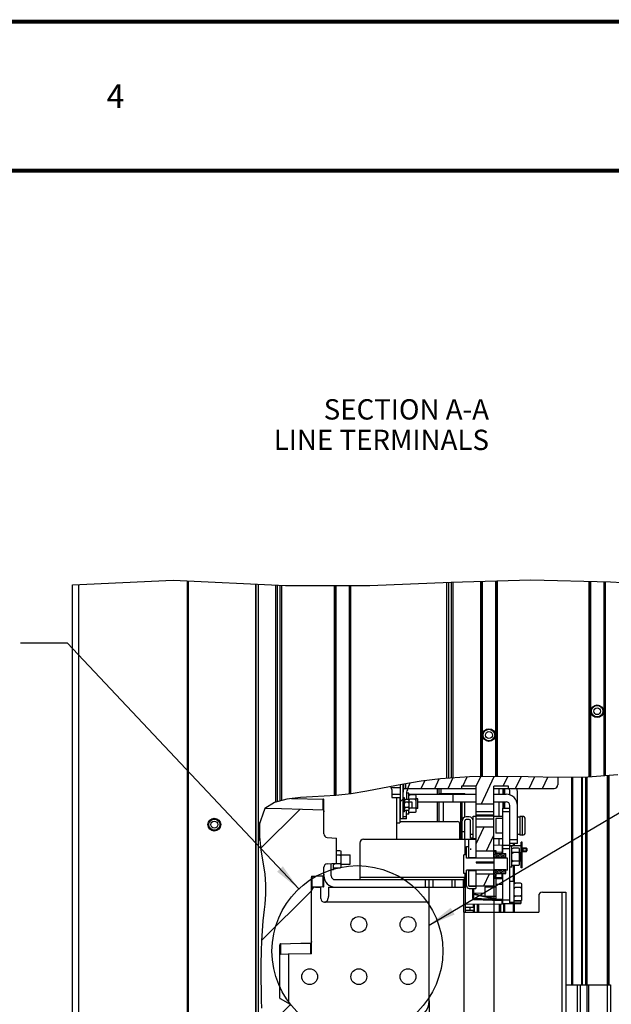
# Model space of a CAD drawing. Units: millimetres. Extents: x 0 to 559, y 0 to 432.
# Drawn here: x 58 to 133, y 306 to 432 of the extents above; entities that cross this region are included whole.
import ezdxf

# ---------------------------------------------------------------- set-up
doc = ezdxf.new("R2010")
doc.units = ezdxf.units.MM
doc.header["$LTSCALE"] = 30.734
doc.layers.get('0').update_dxf_attribs({"linetype": 'CONTINUOUS'})
doc.layers.add('NOTE', color=7, linetype='CONTINUOUS')
doc.styles.get("Standard").update_dxf_attribs({"font": 'txt', "width": 0.8})
doc.styles.add('TEXTSTYLE_2', font='txt', dxfattribs={"width": 0.8})
doc.dimstyles.new('DIMSTYLE_3', dxfattribs={"dimtxt": 2.6, "dimasz": 3.5, "dimexe": 1, "dimexo": 0, "dimgap": 0.65, "dimtad": 0, "dimtih": 1, "dimtoh": 1, "dimdec": 0, "dimlfac": 6.666667, "dimdsep": 46, "dimtxsty": 'STANDARD', "dimblk": '_FILLED', "dimblk1": '_FILLED', "dimblk2": '_FILLED', "dimcen": 0.09, "dimadec": 0, "dimazin": 2, "dimtp": 0.8, "dimtm": 0.8, "dimtfac": 1, "dimtdec": 0, "dimtofl": 0, "dimtmove": 0, "dimatfit": 3, "dimldrblk": '_FILLED', "dimfxl": 1, "dimtolj": 1, "dimarcsym": 0})
doc.dimstyles.new('DIMSTYLE_5', dxfattribs={"dimtxt": 2.6, "dimasz": 3.5, "dimexe": 1, "dimexo": 0, "dimgap": 0.65, "dimtad": 0, "dimtih": 1, "dimtoh": 1, "dimdec": 0, "dimlfac": 6.666667, "dimdsep": 46, "dimtxsty": 'STANDARD', "dimblk": '_FILLED', "dimblk1": '_FILLED', "dimblk2": '_FILLED', "dimcen": 0.09, "dimadec": 0, "dimazin": 2, "dimtp": 0.5, "dimtm": 0.5, "dimtfac": 1, "dimtdec": 0, "dimtofl": 0, "dimtmove": 0, "dimatfit": 3, "dimldrblk": '_FILLED', "dimfxl": 1, "dimtolj": 1, "dimarcsym": 0})
doc.dimstyles.get("Standard").update_dxf_attribs({"dimtxt": 2.6, "dimasz": 3.5, "dimexe": 1, "dimexo": 0, "dimtad": 1, "dimdsep": 46, "dimtxsty": 'STANDARD', "dimblk": '_FILLED', "dimblk1": '_FILLED', "dimblk2": '_FILLED', "dimcen": 0.09, "dimazin": 2, "dimtol": 1, "dimtp": 0.01, "dimtm": 0.01, "dimtfac": 1, "dimtofl": 0, "dimtmove": 0, "dimatfit": 3, "dimldrblk": '_FILLED', "dimfxl": 1, "dimtolj": 1, "dimarcsym": 0})
pattern_1 = [(45, (0, 0), (-5.9397, 5.9397), [])]

# ---------------------------------------------------------------- blocks, each defined once
blk = doc.blocks.new('*D2')
at = {"color": 2, "linetype": 'CONTINUOUS'}
blk.add_line((92.01, 304.3), (55.92, 304.3), dxfattribs=at)
at = {"color": 2, "linetype": 'CONTINUOUS', "insert": (50.72, 307.55), "char_height": 2.6, "width": 13.9286, "attachment_point": 3, "line_spacing_factor": 0.9}
blk.add_mtext('613\\P[24.1]', dxfattribs=at)
blk = doc.blocks.new('_FILLED')
at = {"color": 0, "linetype": 'BYBLOCK'}
blk.add_solid([(0, 0), (-1, 0.143), (-1, -0.143)], dxfattribs=at)
blk = doc.blocks.new('*D32')
at = {"color": 2, "linetype": 'CONTINUOUS'}
for p, q in [((110.01, 306.55), (110.01, 208.32)), ((110.01, 208.32), (103.56, 208.33)), ((103.56, 208.33), (103.56, 204.96))]:
    blk.add_line(p, q, dxfattribs=at)
at = {"color": 2, "linetype": 'CONTINUOUS', "insert": (100.31, 203.66), "char_height": 2.6, "width": 25.9071, "attachment_point": 3, "rotation": 90, "line_spacing_factor": 0.9}
blk.add_mtext('308{\\ftxt.shx;\\W1.000000;\\H2.600000; }[12.1]', dxfattribs=at)
blk = doc.blocks.new('*D33')
at = {"color": 2, "linetype": 'CONTINUOUS'}
blk.add_line((118.3, 324.86), (118.3, 204.96), dxfattribs=at)
at = {"color": 2, "linetype": 'CONTINUOUS', "insert": (115.05, 203.66), "char_height": 2.6, "width": 26.1857, "attachment_point": 3, "rotation": 90, "line_spacing_factor": 0.9}
blk.add_mtext('363{\\ftxt.shx;\\W1.000000;\\H2.600000; }[14.3]', dxfattribs=at)

msp = doc.modelspace()

# ---------------------------------------------------------------- hatches: boundary and pattern name
at = {"linetype": 'CONTINUOUS'}
h = msp.add_hatch(dxfattribs=at)
h.set_pattern_fill('default__91', color=2, scale=1.564964, angle=245, style=0, pattern_type=0)
h.set_pattern_definition([(245, (0, 0), (1.418339, -0.6613825), [])])
edge = h.paths.add_edge_path()
edge.add_line((126.0256, 333.7284), (120.1756, 333.7284))
edge.add_line((120.1756, 333.7284), (120.1756, 334.0284))
edge.add_line((120.1756, 334.0284), (118.2973, 334.0284))
edge.add_arc((115.1506, 333.8845), 3.15, 0, 2.619003)
edge.add_line((118.3006, 333.8845), (118.3006, 331.7409))
edge.add_line((118.3006, 331.7409), (116.0506, 331.7409))
edge.add_line((116.0506, 331.7409), (116.0506, 333.8976))
edge.add_arc((115.3006, 333.8976), 0.75, 0, 10.044811)
edge.add_line((116.0391, 334.0284), (114.1756, 334.0284))
edge.add_line((114.1756, 334.0284), (114.1756, 333.7284))
edge.add_line((114.1756, 333.7284), (107.0506, 333.7284))
edge.add_line((107.0506, 333.7284), (107.0506, 334.3299))
edge.add_spline(control_points=[(107.0506, 334.3299), (107.8453, 334.4775), (109.5324, 334.7414), (112.3204, 335.0779), (115.4729, 335.2511), (118.9423, 335.2858), (122.943, 335.1914), (125.3116, 335.1505), (126.4756, 335.1265)], knot_values=[0, 0, 0, 0, 0.16666667, 0.33333333, 0.5, 0.66666667, 0.83333333, 1, 1, 1, 1], degree=3, periodic=0)
edge.add_line((126.4756, 335.1265), (126.4756, 334.1784))
edge.add_spline(control_points=[(126.4756, 334.1784), (126.4753, 334.1298), (126.4609, 334.0378), (126.3956, 333.9094), (126.2947, 333.8084), (126.1663, 333.7432), (126.0742, 333.7288), (126.0256, 333.7284)], knot_values=[0, 0, 0, 0, 0.2, 0.4, 0.6, 0.8, 1, 1, 1, 1], degree=3, periodic=0)
h.paths.add_polyline_path([(118.3006, 322.8159), (118.3006, 321.2784), (116.0506, 321.2784), (116.0506, 322.8159)])
h.paths.add_polyline_path([(118.3006, 328.8159), (118.3006, 325.7409), (116.0506, 325.7409), (116.0506, 328.8159)])
h = msp.add_hatch(dxfattribs=at)
h.set_pattern_fill('default__78', color=2, scale=8.4, angle=45, style=0, pattern_type=0)
h.set_pattern_definition(pattern_1)
h.paths.add_polyline_path([(106.6756, 334.2642), (106.6756, 329.8284), (106.3306, 329.8284), (106.3306, 334.2013)])
h = msp.add_hatch(dxfattribs=at)
h.set_pattern_fill('default__85', color=2, scale=8.4, angle=45, style=0, pattern_type=0)
h.set_pattern_definition(pattern_1)
edge = h.paths.add_edge_path()
edge.add_line((87.9931, 242.7834), (87.9931, 269.6433))
edge.add_spline(control_points=[(87.9931, 269.6433), (88.0842, 270.1897), (88.2327, 271.3198), (88.3142, 272.524), (88.3381, 273.1447)], knot_values=[0, 0, 0, 0, 0.5, 1, 1, 1, 1], degree=3, periodic=0)
edge.add_line((88.3381, 273.1447), (88.3381, 242.5958))
edge.add_arc((90.0747, 246.2002), 4.001, 238.648961, 244.275082)
edge = h.paths.add_edge_path()
edge.add_line((88.3381, 330.0109), (88.3381, 326.5769))
edge.add_spline(control_points=[(88.3381, 326.5769), (88.2594, 327.0695), (88.1543, 327.9807), (88.1503, 329.132), (88.2576, 329.7433), (88.3381, 330.0109)], knot_values=[0, 0, 0, 0, 0.33333333, 0.66666667, 1, 1, 1, 1], degree=3, periodic=0)
edge = h.paths.add_edge_path()
edge.add_line((88.3381, 302.8647), (88.3381, 278.0694))
edge.add_spline(control_points=[(88.3381, 278.0694), (88.2494, 279.6587), (88.1127, 282.8238), (87.9536, 287.9267), (88.0695, 292.1984), (87.9798, 296.1174), (87.9433, 299.4929), (88.176, 301.7592), (88.3381, 302.8647)], knot_values=[0, 0, 0, 0, 0.16666667, 0.33333333, 0.5, 0.66666667, 0.83333333, 1, 1, 1, 1], degree=3, periodic=0)
h = msp.add_hatch(dxfattribs=at)
h.set_pattern_fill('default__106', color=2, scale=8.4, angle=45, style=0, pattern_type=0)
h.set_pattern_definition(pattern_1)
edge = h.paths.add_edge_path()
edge.add_line((88.3381, 300.5636), (88.3381, 302.9563))
edge.add_spline(control_points=[(88.3381, 302.9563), (88.4315, 303.6822), (88.5625, 305.1622), (88.51, 307.3537), (88.4524, 309.8562), (88.4766, 312.6574), (88.5723, 315.0565), (88.7806, 317.2212), (89.0141, 319.1299), (89.1071, 320.8085), (89.0457, 322.3263), (88.8296, 323.8522), (88.5502, 325.3207), (88.4064, 326.1783), (88.3381, 326.5837)], knot_values=[0, 0, 0, 0, 0.08333333, 0.16666667, 0.25, 0.33333333, 0.41666667, 0.5, 0.58333333, 0.66666667, 0.75, 0.83333333, 0.91666667, 1, 1, 1, 1], degree=3, periodic=0)
edge.add_line((88.3381, 326.5837), (88.3381, 330.0095))
edge.add_spline(control_points=[(88.3381, 330.0095), (88.3887, 330.1738), (88.5049, 330.4779), (88.7179, 330.844), (88.8991, 331.0609), (88.9984, 331.1598)], knot_values=[0, 0, 0, 0, 0.33333333, 0.66666667, 1, 1, 1, 1], degree=3, periodic=0)
edge.add_spline(control_points=[(88.9984, 331.1598), (89.8534, 331.1363), (91.5456, 331.0886), (94.0312, 331.015), (95.6524, 330.964), (96.4541, 330.938)], knot_values=[0, 0, 0, 0, 0.33333333, 0.66666667, 1, 1, 1, 1], degree=3, periodic=0)
edge.add_spline(control_points=[(96.4541, 330.938), (96.4604, 330.9374), (96.4721, 330.9338), (96.487, 330.9192), (96.4987, 330.9004), (96.5082, 330.878), (96.5153, 330.8541), (96.5209, 330.8278), (96.525, 330.7991), (96.5275, 330.7678), (96.5281, 330.745), (96.5281, 330.7331)], knot_values=[0, 0, 0, 0, 0.11111111, 0.22222222, 0.33333333, 0.44444444, 0.55555556, 0.66666667, 0.77777778, 0.88888889, 1, 1, 1, 1], degree=3, periodic=0)
edge.add_line((96.5281, 330.7331), (96.5281, 327.9081))
edge.add_spline(control_points=[(96.5281, 327.9081), (96.5284, 327.8623), (96.5413, 327.7752), (96.5996, 327.6525), (96.6906, 327.5533), (96.8076, 327.4845), (96.8933, 327.4641), (96.9389, 327.4598)], knot_values=[0, 0, 0, 0, 0.2, 0.4, 0.6, 0.8, 1, 1, 1, 1], degree=3, periodic=0)
edge.add_line((96.9389, 327.4598), (98.1331, 327.3553))
edge.add_line((98.1331, 327.3553), (98.1331, 324.1861))
edge.add_line((98.1331, 324.1861), (96.9389, 324.0817))
edge.add_spline(control_points=[(96.9389, 324.0817), (96.8933, 324.0774), (96.8076, 324.057), (96.6906, 323.9882), (96.5996, 323.8889), (96.5413, 323.7663), (96.5284, 323.6791), (96.5281, 323.6334)], knot_values=[0, 0, 0, 0, 0.2, 0.4, 0.6, 0.8, 1, 1, 1, 1], degree=3, periodic=0)
edge.add_line((96.5281, 323.6334), (96.5281, 322.7584))
edge.add_spline(control_points=[(96.5281, 322.7584), (96.5281, 322.7453), (96.5274, 322.7202), (96.5243, 322.686), (96.5193, 322.6548), (96.5125, 322.6264), (96.5032, 322.6004), (96.4909, 322.5775), (96.4755, 322.5595), (96.4617, 322.5545), (96.4541, 322.5534)], knot_values=[0, 0, 0, 0, 0.125, 0.25, 0.375, 0.5, 0.625, 0.75, 0.875, 1, 1, 1, 1], degree=3, periodic=0)
edge.add_spline(control_points=[(96.4541, 322.5534), (96.295, 322.5483), (95.976, 322.538), (95.4953, 322.5227), (95.1734, 322.5125), (95.0121, 322.5075)], knot_values=[0, 0, 0, 0, 0.33333333, 0.66666667, 1, 1, 1, 1], degree=3, periodic=0)
edge.add_spline(control_points=[(95.0121, 322.5075), (95.006, 322.507), (94.9944, 322.5035), (94.9792, 322.4896), (94.9671, 322.4715), (94.9571, 322.45), (94.9493, 322.4268), (94.9433, 322.4008), (94.9392, 322.3721), (94.9382, 322.3507), (94.9381, 322.3395)], knot_values=[0, 0, 0, 0, 0.125, 0.25, 0.375, 0.5, 0.625, 0.75, 0.875, 1, 1, 1, 1], degree=3, periodic=0)
edge.add_line((94.9381, 322.3395), (94.9381, 314.1471))
edge.add_spline(control_points=[(94.9381, 314.1471), (94.9381, 314.1347), (94.9374, 314.1109), (94.9342, 314.0783), (94.9292, 314.0486), (94.9221, 314.0214), (94.9127, 313.9967), (94.9003, 313.9751), (94.8847, 313.9583), (94.8714, 313.9537), (94.8641, 313.9529)], knot_values=[0, 0, 0, 0, 0.125, 0.25, 0.375, 0.5, 0.625, 0.75, 0.875, 1, 1, 1, 1], degree=3, periodic=0)
edge.add_spline(control_points=[(94.8641, 313.9529), (94.4377, 313.9396), (93.5801, 313.9133), (92.2794, 313.8746), (91.4028, 313.8493), (90.9621, 313.8367)], knot_values=[0, 0, 0, 0, 0.33333333, 0.66666667, 1, 1, 1, 1], degree=3, periodic=0)
edge.add_spline(control_points=[(90.9621, 313.8367), (90.9554, 313.8362), (90.9428, 313.8324), (90.9264, 313.8174), (90.9132, 313.7973), (90.9027, 313.7734), (90.8948, 313.7462), (90.8895, 313.7159), (90.8882, 313.6932), (90.8881, 313.6813)], knot_values=[0, 0, 0, 0, 0.14285714, 0.28571429, 0.42857143, 0.57142857, 0.71428571, 0.85714286, 1, 1, 1, 1], degree=3, periodic=0)
edge.add_line((90.8881, 313.6813), (90.8881, 306.914))
edge.add_spline(control_points=[(90.8881, 306.914), (90.8882, 306.905), (90.8911, 306.888), (90.9046, 306.8647), (90.9178, 306.8537), (90.9256, 306.8491)], knot_values=[0, 0, 0, 0, 0.33333333, 0.66666667, 1, 1, 1, 1], degree=3, periodic=0)
edge.add_line((90.9256, 306.8491), (92.2006, 306.1129))
edge.add_spline(control_points=[(92.2006, 306.1129), (92.2084, 306.1083), (92.2216, 306.0974), (92.2351, 306.074), (92.238, 306.0571), (92.2381, 306.048)], knot_values=[0, 0, 0, 0, 0.33333333, 0.66666667, 1, 1, 1, 1], degree=3, periodic=0)
edge.add_line((92.2381, 306.048), (92.2381, 304.2235))
edge.add_spline(control_points=[(92.2381, 304.2235), (92.238, 304.2132), (92.2343, 304.1942), (92.2176, 304.169), (92.1924, 304.1523), (92.1734, 304.1486), (92.1631, 304.1485)], knot_values=[0, 0, 0, 0, 0.25, 0.5, 0.75, 1, 1, 1, 1], degree=3, periodic=0)
edge.add_line((92.1631, 304.1485), (91.9756, 304.1485))
edge.add_spline(control_points=[(91.9756, 304.1485), (91.9685, 304.1482), (91.9563, 304.1451), (91.9414, 304.1303), (91.9383, 304.1181), (91.9381, 304.111)], knot_values=[0, 0, 0, 0, 0.33333333, 0.66666667, 1, 1, 1, 1], degree=3, periodic=0)
edge.add_line((91.9381, 304.111), (91.9381, 300.8411))
edge.add_spline(control_points=[(91.9381, 300.8411), (91.9381, 300.8296), (91.9373, 300.8076), (91.934, 300.7773), (91.9288, 300.7497), (91.9215, 300.7245), (91.9118, 300.7017), (91.8993, 300.682), (91.8837, 300.6672), (91.871, 300.6633), (91.8641, 300.6627)], knot_values=[0, 0, 0, 0, 0.125, 0.25, 0.375, 0.5, 0.625, 0.75, 0.875, 1, 1, 1, 1], degree=3, periodic=0)
edge.add_spline(control_points=[(91.8641, 300.6627), (91.4776, 300.6514), (90.7011, 300.6291), (89.5258, 300.5961), (88.7352, 300.5744), (88.3381, 300.5636)], knot_values=[0, 0, 0, 0, 0.33333333, 0.66666667, 1, 1, 1, 1], degree=3, periodic=0)
h = msp.add_hatch(dxfattribs=at)
h.set_pattern_fill('default__119', color=2, scale=0.115616, angle=85, style=0, pattern_type=0)
h.set_pattern_definition([(85, (0, 0), (-0.115176017, 0.010076596), [])])
h.paths.add_polyline_path([(118.3006, 330.3534), (118.3006, 330.2034), (116.0506, 330.2034), (116.0506, 330.3534)])
h = msp.add_hatch(dxfattribs=at)
h.set_pattern_fill('default__123', color=2, scale=8.4, angle=45, style=0, pattern_type=0)
h.set_pattern_definition(pattern_1)
edge = h.paths.add_edge_path()
edge.add_line((115.0906, 323.2885), (115.0906, 321.2635))
edge.add_spline(control_points=[(115.0906, 321.2635), (115.0907, 321.2594), (115.0919, 321.2517), (115.0973, 321.241), (115.1057, 321.2326), (115.1164, 321.2272), (115.1241, 321.226), (115.1281, 321.226)], knot_values=[0, 0, 0, 0, 0.2, 0.4, 0.6, 0.8, 1, 1, 1, 1], degree=3, periodic=0)
edge.add_line((115.1281, 321.226), (116.0056, 321.226))
edge.add_line((116.0056, 321.226), (116.0056, 320.941))
edge.add_line((116.0056, 320.941), (115.1281, 320.941))
edge.add_spline(control_points=[(115.1281, 320.941), (115.1036, 320.941), (115.0559, 320.9464), (114.987, 320.9704), (114.9254, 321.0092), (114.8738, 321.0607), (114.8351, 321.1223), (114.811, 321.1913), (114.8057, 321.2389), (114.8056, 321.2635)], knot_values=[0, 0, 0, 0, 0.14285714, 0.28571429, 0.42857143, 0.57142857, 0.71428571, 0.85714286, 1, 1, 1, 1], degree=3, periodic=0)
edge.add_line((114.8056, 321.2635), (114.8056, 323.2885))
edge.add_line((114.8056, 323.2885), (115.0906, 323.2885))
h.paths.add_polyline_path([(114.8056, 326.2885), (115.0906, 326.2885), (115.0906, 324.7885), (114.8056, 324.7885)])
h = msp.add_hatch(dxfattribs=at)
h.set_pattern_fill('default__122', color=2, scale=8.4, angle=45, style=0, pattern_type=0)
h.set_pattern_definition(pattern_1)
h.paths.add_polyline_path([(116.0506, 327.2185), (116.0506, 324.8635), (115.0906, 324.8635), (115.0906, 327.2185)])
h.paths.add_polyline_path([(116.0506, 323.2135), (116.0506, 321.2635), (115.0906, 321.2635), (115.0906, 323.2135)])
h = msp.add_hatch(dxfattribs=at)
h.set_pattern_fill('default__124', color=2, scale=8.4, angle=45, style=0, pattern_type=0)
h.set_pattern_definition(pattern_1)
h.paths.add_polyline_path([(114.4621, 322.861), (114.4621, 325.216), (114.8056, 325.216), (114.8056, 324.7885), (120.0556, 324.7885), (120.0556, 323.2885), (114.8056, 323.2885), (114.8056, 322.861)])
h = msp.add_hatch(dxfattribs=at)
h.set_pattern_fill('default__127', color=2, scale=0.167645, angle=165, style=0, pattern_type=0)
h.set_pattern_definition([(165, (0, 0), (-0.043389795, -0.16193292), [])])
h.paths.add_polyline_path([(119.8156, 323.3635), (119.8156, 322.846), (118.6156, 322.846), (118.6156, 322.4635), (118.3006, 322.4635), (118.3006, 323.3635)])
h.paths.add_polyline_path([(119.8156, 325.381), (119.8156, 324.8635), (118.6156, 324.8635), (118.3006, 324.8635), (118.3006, 325.7635), (118.6156, 325.7635), (118.6156, 325.381)])
h = msp.add_hatch(dxfattribs=at)
h.set_pattern_fill('default__120', color=2, scale=0.037294, angle=165, style=0, pattern_type=0)
h.set_pattern_definition([(165, (0, 0), (-0.0096523806, -0.0360231746), [])])
h.paths.add_polyline_path([(118.3006, 324.3534), (118.3006, 324.2034), (116.0506, 324.2034), (116.0506, 324.3534)])

# ---------------------------------------------------------------- linework, layer by layer
at = {"color": 7, "linetype": 'CONTINUOUS'}
for p, q in [((0, 431.8), (558.8, 431.8)), ((79.0686, 242.3485), (79.0686, 360.2905)), ((116.7256, 360.2305), (116.7256, 335.2372)), ((118.6306, 335.2621), (118.6306, 360.2845)), ((130.5856, 360.2307), (130.5856, 335.1803)), ((132.4906, 335.3192), (132.4906, 360.1856)), ((64.3381, 241.4485), (64.3381, 359.7711)), ((87.8806, 268.9098), (87.8806, 359.8497)), ((90.3331, 359.7271), (90.3331, 331.945)), ((90.5581, 359.7158), (90.5581, 332.0074)), ((90.9031, 359.6985), (90.9031, 332.103)), ((91.1281, 359.6873), (91.1281, 332.1653)), ((97.9756, 359.6805), (97.9756, 332.8064)), ((99.8806, 333.0247), (99.8806, 359.6861)), ((112.2556, 360.0964), (112.2556, 335.0181)), ((112.4806, 360.1057), (112.4806, 335.0334)), ((112.8256, 360.1198), (112.8256, 335.0567)), ((113.0506, 360.1263), (113.0506, 335.0719)), ((126.4756, 335.1265), (126.4756, 334.1784)), ((128.3056, 308.611), (128.3056, 335.1425)), ((129.6256, 335.1547), (129.6256, 308.611)), ((130.1356, 308.611), (130.1356, 335.1594)), ((132.9406, 335.352), (132.9406, 308.611)), ((105.1546, 333.826), (106.3306, 333.826)), ((106.3306, 329.8284), (106.3306, 334.2004)), ((106.6756, 329.8284), (106.6756, 334.2621)), ((106.6756, 333.826), (106.7506, 333.826)), ((106.7506, 334.2746), (106.7506, 333.7284)), ((107.0506, 333.7284), (107.0506, 334.3246)), ((114.1756, 334.0284), (114.1756, 333.7284)), ((116.0391, 334.0284), (114.1756, 334.0284)), ((116.0506, 324.7885), (116.0506, 333.8976)), ((120.1756, 334.0284), (118.2973, 334.0284)), ((118.3006, 324.7885), (118.3006, 333.8845)), ((120.1756, 333.7284), (120.1756, 334.0284)), ((105.2281, 333.5794), (105.2281, 332.5594)), ((105.2281, 332.986), (106.3306, 332.986)), ((105.2281, 332.5594), (106.2781, 332.5594)), ((105.8281, 332.5594), (105.8389, 327.2185)), ((106.2781, 332.5594), (106.2781, 329.3194)), ((106.8481, 332.5134), (106.6756, 332.5134)), ((106.7506, 333.7284), (116.0506, 333.7284)), ((106.8481, 330.7134), (106.8481, 332.5134)), ((107.1256, 333.2647), (107.1256, 332.3063)), ((107.3956, 333.1209), (107.1256, 333.1209)), ((107.3956, 332.2575), (107.3956, 333.1209)), ((107.3956, 332.986), (116.0506, 332.986)), ((107.3956, 332.8206), (107.5456, 332.8956)), ((108.2206, 332.8956), (107.5456, 332.8956)), ((108.3706, 332.8206), (108.2206, 332.8956)), ((108.3706, 330.7363), (108.3706, 332.8206)), ((111.0331, 333.7284), (111.0331, 332.986)), ((111.3181, 332.986), (111.3181, 333.7284)), ((111.3181, 333.0764), (114.5881, 333.0764)), ((113.0581, 332.986), (113.0581, 332.026)), ((114.2431, 333.0764), (114.2431, 332.986)), ((114.5881, 332.986), (114.5881, 333.0764)), ((118.3006, 333.7284), (126.0256, 333.7284)), ((118.3006, 332.986), (119.8681, 332.986)), ((119.4481, 333.7284), (119.4481, 332.986)), ((119.5906, 332.986), (119.5906, 333.7284)), ((120.3481, 332.8979), (120.3481, 333.346)), ((121.3081, 326.6935), (121.3081, 333.346)), ((92.3765, 332.4251), (96.4541, 332.3717)), ((96.5281, 327.9081), (96.5281, 332.2967)), ((106.2781, 332.026), (106.3306, 332.026)), ((106.3306, 331.9594), (106.2781, 331.9594)), ((106.8481, 332.2313), (106.9981, 332.3063)), ((106.8481, 332.0349), (106.9981, 331.9599)), ((106.8481, 331.8099), (106.9981, 331.9599)), ((106.8481, 331.417), (106.9981, 331.267)), ((106.8481, 331.192), (106.9981, 331.267)), ((107.2981, 332.3063), (106.9981, 332.3063)), ((107.2981, 331.9599), (106.9981, 331.9599)), ((107.2981, 331.267), (106.9981, 331.267)), ((107.4481, 332.2313), (107.2981, 332.3063)), ((107.4481, 332.0349), (107.2981, 331.9599)), ((107.4481, 331.8099), (107.2981, 331.9599)), ((107.4481, 331.417), (107.2981, 331.267)), ((107.4481, 331.192), (107.2981, 331.267)), ((107.3956, 332.412), (107.5456, 332.337)), ((107.4426, 332.234), (107.5456, 332.337)), ((107.4481, 330.9956), (107.4481, 332.2313)), ((107.8531, 331.9594), (107.4481, 331.9594)), ((108.2206, 332.337), (107.5456, 332.337)), ((107.8531, 331.2094), (107.8531, 331.9594)), ((108.2206, 331.2199), (107.8531, 331.2199)), ((108.3706, 332.412), (108.2206, 332.337)), ((108.3706, 332.187), (108.2206, 332.337)), ((108.3706, 331.3699), (108.2206, 331.2199)), ((108.3706, 331.1449), (108.2206, 331.2199)), ((108.5806, 332.3784), (108.3706, 332.3784)), ((108.5806, 331.1784), (108.5806, 332.3784)), ((108.5806, 332.026), (116.0506, 332.026)), ((111.0331, 332.026), (111.0331, 329.4935)), ((111.3181, 329.4935), (111.3181, 332.026)), ((114.2431, 329.6564), (114.2431, 332.026)), ((114.5881, 330.0525), (114.5881, 332.026)), ((116.0506, 331.7409), (118.3006, 331.7409)), ((118.3006, 332.026), (119.8681, 332.026)), ((119.4481, 332.026), (119.4481, 331.1935)), ((119.5906, 331.1935), (119.5906, 332.026)), ((120.3481, 318.9835), (120.3481, 331.546)), ((106.3306, 331.2094), (106.2781, 331.2094)), ((106.8481, 330.7134), (106.6756, 330.7134)), ((106.8481, 330.9956), (106.9981, 330.9206)), ((107.2981, 330.9206), (106.9981, 330.9206)), ((107.1256, 329.8284), (107.1256, 330.9206)), ((107.3956, 330.4359), (107.1256, 330.4359)), ((107.4481, 330.9956), (107.2981, 330.9206)), ((107.3956, 330.4359), (107.3956, 330.9694)), ((107.3956, 330.7363), (107.5456, 330.6613)), ((107.4481, 331.1711), (107.5248, 331.2094)), ((107.8531, 331.2094), (107.4481, 331.2094)), ((108.2206, 330.6613), (107.5456, 330.6613)), ((108.3706, 330.7363), (108.2206, 330.6613)), ((108.5806, 331.1784), (108.3706, 331.1784)), ((115.1431, 330.0764), (114.7381, 330.0764)), ((115.6381, 330.1585), (116.0506, 330.1585)), ((115.6381, 327.3085), (115.6381, 330.1584)), ((116.0506, 330.3534), (118.3006, 330.3534)), ((116.0506, 330.2034), (118.3006, 330.2034)), ((118.3006, 330.1585), (119.3881, 330.1585)), ((119.3881, 331.1935), (119.3881, 325.381)), ((119.3881, 331.1935), (120.3481, 331.1935)), ((121.6081, 330.0535), (121.3081, 330.0535)), ((121.6081, 330.1435), (121.6081, 327.7435)), ((121.9681, 330.1435), (121.6081, 330.1435)), ((88.3381, 327.0691), (88.3381, 329.3596)), ((105.8281, 329.3194), (106.2781, 329.3194)), ((106.2781, 329.4935), (113.6455, 329.4935)), ((107.1256, 329.8284), (106.3306, 329.8284)), ((113.9455, 327.2185), (113.9455, 329.1935)), ((114.2431, 327.2185), (114.2431, 329.5814)), ((114.5881, 327.2185), (114.5881, 329.5814)), ((115.1431, 329.7314), (114.7381, 329.7314)), ((115.2931, 327.3764), (115.2931, 329.5814)), ((116.0506, 328.8159), (118.3006, 328.8159)), ((118.5676, 329.8922), (118.5676, 327.9947)), ((119.3881, 329.8922), (118.5676, 329.8922)), ((122.3281, 328.1035), (122.3281, 329.7835)), ((96.9389, 327.4598), (98.1331, 327.3553)), ((119.3881, 327.9947), (118.5676, 327.9947)), ((121.6081, 327.8335), (121.3081, 327.8335)), ((121.9681, 327.7435), (121.6081, 327.7435)), ((98.1331, 324.1861), (98.1331, 327.3553)), ((101.1256, 326.7385), (101.1256, 322.0585)), ((101.6056, 327.2185), (116.0506, 327.2185)), ((114.8056, 324.7885), (114.8056, 326.2885)), ((114.8056, 326.2885), (115.0906, 326.2885)), ((115.0906, 324.7885), (115.0906, 327.2185)), ((115.6381, 327.3764), (115.2931, 327.3764)), ((115.6381, 327.3085), (116.0506, 327.3085)), ((118.3006, 327.3085), (119.3881, 327.3085)), ((118.3006, 326.5024), (119.3889, 326.4835)), ((119.3881, 326.4835), (120.3481, 326.4835)), ((120.3478, 326.4667), (121.7439, 326.4423)), ((121.3081, 326.6935), (120.3481, 326.6935)), ((120.3481, 326.4221), (121.7881, 326.397)), ((120.6181, 326.326), (120.3481, 326.326)), ((120.6181, 323.641), (120.6181, 326.326)), ((120.9106, 326.6935), (120.9106, 326.4569)), ((121.7881, 323.5569), (121.7881, 326.8569)), ((121.9381, 326.8569), (121.7881, 326.8569)), ((121.9381, 323.5569), (121.9381, 326.8569)), ((98.5831, 325.7629), (98.1331, 325.7629)), ((98.5831, 325.2043), (98.1331, 325.2043)), ((98.7331, 325.6879), (98.5831, 325.7629)), ((98.7331, 325.2793), (98.5831, 325.2043)), ((98.7331, 325.0543), (98.5831, 325.2043)), ((98.7331, 323.6035), (98.7331, 325.6879)), ((98.7331, 325.2457), (99.9031, 325.2457)), ((99.9031, 324.0457), (99.9031, 325.2457)), ((114.4621, 322.861), (114.4621, 325.216)), ((114.8056, 325.216), (114.4621, 325.216)), ((116.0506, 325.7409), (118.3006, 325.7409)), ((118.6156, 325.7635), (118.3006, 325.7635)), ((118.6156, 325.381), (118.6156, 325.7635)), ((118.6156, 325.381), (119.8156, 325.381)), ((119.8156, 324.7885), (119.8156, 325.381)), ((120.6181, 326.0256), (120.7681, 326.1006)), ((120.6181, 325.6171), (120.7681, 325.5421)), ((120.6181, 325.3921), (120.7681, 325.5421)), ((121.4431, 326.1006), (120.7681, 326.1006)), ((121.4431, 325.5421), (120.7681, 325.5421)), ((121.5931, 326.0256), (121.4431, 326.1006)), ((121.5931, 325.6171), (121.4431, 325.5421)), ((121.5931, 325.3921), (121.4431, 325.5421)), ((121.5931, 323.9413), (121.5931, 326.0256)), ((121.5931, 325.5835), (121.6381, 325.5835)), ((121.6381, 324.3835), (121.6381, 325.5835)), ((121.7881, 325.3706), (121.6381, 325.3643)), ((121.7694, 325.3249), (121.6381, 325.3194)), ((121.9381, 326.1332), (122.4357, 326.1159)), ((121.9381, 325.6337), (122.4357, 325.6511)), ((122.0131, 326.1306), (122.0131, 325.6363)), ((122.5081, 326.0409), (122.5081, 325.726)), ((96.9389, 324.0817), (98.1331, 324.1861)), ((97.4881, 322.5385), (97.4881, 324.1297)), ((97.7581, 323.3032), (97.7581, 324.1533)), ((97.7581, 324.0121), (97.9081, 324.0871)), ((97.8352, 324.1601), (97.9081, 324.0871)), ((98.5831, 324.0871), (97.9081, 324.0871)), ((98.7331, 324.2371), (98.5831, 324.0871)), ((98.7331, 324.0121), (98.5831, 324.0871)), ((98.7331, 324.0457), (99.9031, 324.0457)), ((120.0556, 324.7885), (114.8056, 324.7885)), ((116.0506, 324.8635), (115.0906, 324.8635)), ((116.0506, 324.3534), (116.0506, 324.2034)), ((116.0506, 324.3534), (118.3006, 324.3534)), ((116.0506, 324.2034), (118.3006, 324.2034)), ((119.8156, 324.8635), (118.3006, 324.8635)), ((118.3006, 324.2034), (118.3006, 324.3534)), ((120.0556, 324.826), (119.8156, 324.826)), ((120.0556, 323.2885), (120.0556, 324.8259)), ((120.6181, 324.5749), (120.7681, 324.4249)), ((120.6181, 324.3499), (120.7681, 324.4249)), ((120.6181, 323.9413), (120.7681, 323.8663)), ((121.4431, 324.4249), (120.7681, 324.4249)), ((121.4431, 323.8663), (120.7681, 323.8663)), ((120.9106, 323.8663), (120.9106, 321.5256)), ((121.5931, 324.5749), (121.4431, 324.4249)), ((121.5931, 324.3499), (121.4431, 324.4249)), ((121.5931, 323.9413), (121.4431, 323.8663)), ((121.5931, 324.3835), (121.6381, 324.3835)), ((96.5281, 321.1947), (96.5281, 323.6334)), ((97.7581, 323.3032), (97.4881, 323.3032)), ((97.7581, 323.6035), (97.9081, 323.5285)), ((98.5831, 323.5285), (97.9081, 323.5285)), ((98.7331, 323.6035), (98.5831, 323.5285)), ((114.8056, 322.861), (114.4621, 322.861)), ((114.8056, 321.2635), (114.8056, 323.2885)), ((120.0556, 323.2885), (114.8056, 323.2885)), ((115.0906, 321.2635), (115.0906, 323.2885)), ((115.0906, 323.2135), (116.0506, 323.2135)), ((116.0506, 321.2635), (116.0506, 323.2885)), ((116.0506, 322.8159), (118.3006, 322.8159)), ((118.3006, 321.2784), (118.3006, 323.3635)), ((118.3006, 323.3635), (119.8156, 323.3635)), ((118.6156, 322.4635), (118.3006, 322.4635)), ((118.6156, 322.4635), (118.6156, 322.846)), ((118.6156, 322.846), (119.8156, 322.846)), ((119.3881, 322.846), (119.3881, 318.9835)), ((119.8156, 322.846), (119.8156, 323.3635)), ((120.6181, 323.641), (120.3481, 323.641)), ((121.9381, 323.5569), (121.7881, 323.5569)), ((94.9381, 312.6308), (94.9381, 322.3395)), ((97.9681, 322.0585), (114.5506, 322.0585)), ((110.0131, 306.5485), (110.0131, 322.0585)), ((114.5506, 321.0985), (114.5506, 322.3585)), ((114.5506, 322.3585), (114.8056, 322.3585)), ((114.6177, 322.3585), (114.6177, 317.9194)), ((115.0906, 321.2635), (116.0506, 321.2635)), ((115.1281, 321.226), (116.0056, 321.226)), ((116.0056, 321.2635), (116.0056, 320.941)), ((116.0506, 321.2784), (118.3006, 321.2784)), ((118.3006, 322.2264), (119.3447, 322.2629)), ((118.5676, 322.1822), (118.5676, 319.5347)), ((119.3881, 322.1822), (118.5676, 322.1822)), ((119.3881, 321.4322), (118.5676, 321.4322)), ((120.8881, 321.826), (120.3481, 321.826)), ((120.8881, 319.141), (120.8881, 321.826)), ((120.8881, 321.5256), (121.0381, 321.6006)), ((121.7131, 321.6006), (121.0381, 321.6006)), ((121.8631, 321.5256), (121.7131, 321.6006)), ((121.8631, 319.4413), (121.8631, 321.5256)), ((94.9713, 319.534), (94.9713, 320.6185)), ((96.4541, 321.1198), (95.0121, 321.1009)), ((95.4513, 321.0985), (96.1531, 321.0985)), ((96.1531, 319.6585), (96.1531, 321.0985)), ((97.1131, 321.0985), (97.1131, 319.8893)), ((97.1131, 321.0985), (114.5506, 321.0985)), ((115.1281, 320.941), (116.0056, 320.941)), ((115.6381, 320.941), (115.6381, 319.6269)), ((117.1381, 319.9135), (115.6735, 320.2357)), ((117.1381, 321.0835), (117.1381, 319.8835)), ((118.5676, 321.0835), (117.1381, 321.0835)), ((118.5676, 319.8835), (117.1381, 319.8835)), ((118.5676, 319.599), (117.2745, 319.8835)), ((120.8881, 321.1171), (121.0381, 321.0421)), ((120.8881, 320.8921), (121.0381, 321.0421)), ((120.8881, 320.0749), (121.0381, 319.9249)), ((120.8881, 319.8499), (121.0381, 319.9249)), ((121.7131, 321.0421), (121.0381, 321.0421)), ((121.7131, 319.9249), (121.0381, 319.9249)), ((121.8631, 321.1171), (121.7131, 321.0421)), ((121.8631, 320.8921), (121.7131, 321.0421)), ((121.8631, 320.0749), (121.7131, 319.9249)), ((121.8631, 319.8499), (121.7131, 319.9249)), ((124.0381, 319.9894), (124.0381, 317.9194)), ((124.5181, 320.4694), (127.5031, 320.4694)), ((127.5031, 320.4694), (127.5031, 266.8594)), ((94.9713, 319.534), (94.9381, 319.534)), ((114.6177, 318.9002), (119.3889, 318.9835)), ((119.3447, 319.454), (115.6816, 319.5819)), ((115.7656, 318.9202), (115.7656, 317.9194)), ((116.2756, 317.9194), (116.2756, 318.9291)), ((119.3881, 319.5347), (118.5676, 319.5347)), ((119.2002, 319.4598), (118.8597, 319.5347)), ((119.0806, 318.9827), (119.0806, 317.9194)), ((120.3481, 318.9835), (119.3881, 318.9835)), ((119.5906, 317.9194), (119.5906, 318.9827)), ((120.3478, 319.0002), (121.7439, 319.0246)), ((120.8881, 319.141), (120.3481, 319.141)), ((121.7881, 319.07), (120.3481, 319.0448)), ((120.9541, 319.4083), (120.8871, 319.4106)), ((120.8881, 319.4413), (121.0381, 319.3663)), ((120.8881, 319.3664), (121.7881, 319.335)), ((120.9106, 319.01), (120.9106, 317.9194)), ((121.7131, 319.3663), (121.0381, 319.3663)), ((121.8631, 319.4413), (121.7131, 319.3663)), ((121.7447, 319.3807), (121.7421, 319.3808)), ((121.7881, 319.07), (121.7881, 319.335)), ((114.4381, 317.9194), (114.4381, 287.7694)), ((114.4381, 317.9194), (124.0381, 317.9194)), ((114.7381, 318.5185), (115.7431, 318.5185)), ((114.7381, 318.1735), (115.7431, 318.1735)), ((115.7431, 318.5185), (115.7431, 318.1735)), ((90.8881, 306.914), (90.8881, 313.6813)), ((91.9687, 312.511), (90.9621, 312.4979)), ((91.9756, 312.5111), (92.0131, 312.5116)), ((91.979, 312.5132), (91.9777, 312.513)), ((92.0131, 312.5155), (92.0131, 306.2212)), ((92.0411, 312.5165), (92.0578, 312.5169)), ((94.8641, 312.5558), (92.0578, 312.5169)), ((127.5031, 308.611), (133.2331, 308.611)), ((133.2331, 308.611), (133.2331, 304.801)), ((90.9256, 306.8491), (92.2006, 306.1129))]:
    msp.add_line(p, q, dxfattribs=at)
at = {"color": 2, "linetype": 'CONTINUOUS'}
for p, q in [((64.3381, 359.7711), (77.2518, 360.3814)), ((77.2518, 360.3814), (91.6378, 359.6618)), ((112.836, 360.1202), (123.0328, 360.4093)), ((123.0328, 360.4093), (133.2169, 360.1684)), ((91.6378, 359.6618), (102.4304, 359.6937)), ((102.4304, 359.6937), (112.836, 360.1202)), ((133.2169, 360.1684), (138.8806, 359.8404)), ((115.1983, 335.2172), (111.4615, 334.9644)), ((118.9549, 335.2663), (115.1983, 335.2172)), ((122.7039, 335.2036), (118.9549, 335.2663)), ((126.5088, 335.1259), (122.7039, 335.2036)), ((130.3214, 335.1611), (126.5088, 335.1259)), ((134.1855, 335.4428), (130.3214, 335.1611)), ((104.0463, 333.7684), (102.0435, 333.3826)), ((106.5191, 334.236), (104.0463, 333.7684)), ((108.9864, 334.6473), (106.5191, 334.236)), ((111.4615, 334.9644), (108.9864, 334.6473)), ((93.5215, 332.5724), (91.7961, 332.3504)), ((95.0944, 332.6698), (93.5215, 332.5724)), ((96.5936, 332.7273), (95.0944, 332.6698)), ((98.0663, 332.8116), (96.5936, 332.7273)), ((100.0448, 333.044), (98.0663, 332.8116)), ((102.0435, 333.3826), (100.0448, 333.044)), ((90.1954, 331.9069), (88.9767, 331.1372)), ((91.7961, 332.3504), (90.1954, 331.9069)), ((88.9767, 331.1372), (88.1634, 328.8732)), ((88.1634, 328.8732), (88.4531, 325.8819)), ((88.4531, 325.8819), (88.9767, 322.7652)), ((88.9767, 322.7652), (89.075, 321.4462)), ((89.075, 321.4462), (89.0664, 320.1846)), ((89.0664, 320.1846), (88.9767, 318.938)), ((88.9767, 318.938), (88.9008, 318.225)), ((88.8176, 317.5063), (88.7375, 316.7852)), ((88.9008, 318.225), (88.8176, 317.5063)), ((88.7375, 316.7852), (88.6247, 315.509)), ((88.6247, 315.509), (88.5472, 314.2336)), ((88.5472, 314.2336), (88.4983, 312.958)), ((88.4983, 312.958), (88.4668, 311.2057)), ((88.4668, 311.2057), (88.4691, 309.4514)), ((88.4691, 309.4514), (88.4983, 307.6956)), ((88.4983, 307.6956), (88.5218, 306.6578)), ((88.5218, 306.6578), (88.5294, 305.6209))]:
    msp.add_line(p, q, dxfattribs=at)
at = {"color": 9, "linetype": 'CONTINUOUS'}
for p, q in [((79.1436, 360.2867), (79.1436, 242.3485)), ((116.6506, 335.2362), (116.6506, 360.2284)), ((116.8006, 360.2326), (116.8006, 335.2382)), ((118.5556, 335.2611), (118.5556, 360.2824)), ((118.7056, 360.2866), (118.7056, 335.263)), ((130.5106, 335.1749), (130.5106, 360.2324)), ((130.6606, 360.2289), (130.6606, 335.1858)), ((132.4156, 335.3138), (132.4156, 360.1874)), ((132.5656, 360.1838), (132.5656, 335.3247)), ((65.1181, 359.8079), (65.1181, 241.9735)), ((87.8056, 268.4571), (87.8056, 359.8535)), ((88.1056, 359.8385), (88.1056, 300.8897)), ((97.9006, 332.8021), (97.9006, 359.6803)), ((98.0506, 359.6807), (98.0506, 332.8107)), ((99.8056, 333.0159), (99.8056, 359.6859)), ((99.9556, 359.6863), (99.9556, 333.0335)), ((128.3806, 335.1432), (128.3806, 308.611)), ((129.5506, 308.611), (129.5506, 335.154)), ((130.0606, 308.611), (130.0606, 335.1587)), ((130.2106, 335.1601), (130.2106, 308.611)), ((132.8656, 308.611), (132.8656, 335.3466)), ((133.0156, 335.3575), (133.0156, 308.611)), ((111.4981, 333.7284), (111.4981, 333.0764)), ((111.8131, 333.0764), (111.8131, 332.986)), ((114.0931, 332.986), (114.0931, 333.0764)), ((118.9831, 332.986), (118.9831, 333.7284)), ((119.6656, 333.7284), (119.6656, 332.986)), ((96.4541, 330.938), (96.4541, 332.3717)), ((111.8131, 332.026), (111.8131, 329.4935)), ((114.0931, 327.2185), (114.0931, 332.026)), ((118.9831, 330.1585), (118.9831, 332.026)), ((119.6656, 332.026), (119.6656, 331.1935)), ((106.6756, 330.1284), (107.1256, 330.1284)), ((118.3006, 330.7284), (116.0506, 330.7284)), ((120.3481, 330.7135), (119.3881, 330.7135)), ((121.9681, 327.7435), (121.9681, 330.1435)), ((116.0506, 329.8284), (118.3006, 329.8284)), ((114.2431, 328.2235), (114.5881, 328.2235)), ((115.2931, 327.8564), (115.6381, 327.8564)), ((114.6106, 325.216), (114.6106, 327.2185)), ((118.9831, 326.4905), (118.9831, 327.3085)), ((119.3442, 326.3951), (119.3442, 326.1454)), ((120.3481, 327.1735), (121.3081, 327.1735)), ((120.8356, 326.4582), (120.8356, 326.6935)), ((115.2781, 325.9439), (115.2781, 325.9355)), ((115.3992, 325.9397), (115.2781, 325.9439)), ((115.2781, 325.9355), (115.3992, 325.9397)), ((118.6156, 325.5971), (119.3439, 325.5844)), ((119.3439, 325.381), (119.3439, 325.5844)), ((119.3881, 325.5844), (119.3439, 325.5844)), ((120.3481, 326.0035), (119.3881, 326.0035)), ((122.0131, 326.0569), (122.4706, 326.0409)), ((122.4706, 325.726), (122.0131, 325.7101)), ((122.4706, 325.726), (122.4706, 326.0409)), ((122.5081, 326.0409), (122.4706, 326.0409)), ((122.4706, 325.726), (122.5081, 325.726)), ((120.8356, 321.826), (120.8356, 323.8663)), ((95.0121, 322.5075), (95.0121, 321.1009)), ((96.4541, 321.1198), (96.4541, 322.5534)), ((114.6106, 322.3585), (114.6106, 322.861)), ((119.3439, 322.3079), (119.3439, 322.846)), ((101.1256, 322.3585), (114.5506, 322.3585)), ((109.5331, 321.0985), (109.5331, 322.0585)), ((110.4931, 322.0585), (110.4931, 321.0985)), ((112.9646, 321.0985), (112.9646, 322.0585)), ((113.3143, 322.0585), (113.3143, 321.0985)), ((114.4203, 321.0985), (114.4203, 322.0585)), ((115.5256, 321.226), (115.5256, 321.2635)), ((119.3439, 322.3079), (118.3006, 322.2714)), ((119.3439, 322.3079), (119.3881, 322.3079)), ((119.3447, 322.2629), (119.3451, 322.1822)), ((114.4677, 317.9194), (114.4677, 321.0985)), ((115.5939, 319.6269), (115.5939, 320.941)), ((115.6816, 320.3361), (115.6381, 320.3361)), ((115.6381, 320.3315), (115.6816, 320.3315)), ((115.6816, 320.1882), (115.6381, 320.1882)), ((115.6811, 320.941), (115.6816, 320.3315)), ((115.6814, 320.2357), (115.6816, 320.3315)), ((115.6816, 320.3361), (117.1381, 320.3869)), ((117.1381, 320.2806), (115.6816, 320.3315)), ((115.6816, 320.1882), (115.6816, 319.6269)), ((115.6816, 320.1882), (118.5676, 319.5532)), ((127.0531, 266.8594), (127.0531, 320.4694)), ((110.0131, 319.1785), (96.6331, 319.1785)), ((115.5939, 319.6269), (115.6816, 319.6269)), ((115.6808, 319.537), (119.3439, 319.4091)), ((118.7141, 319.521), (115.6816, 319.6269)), ((115.6906, 318.5185), (115.6906, 318.9189)), ((116.2006, 317.9194), (116.2006, 318.9278)), ((116.3506, 318.9304), (116.3506, 317.9194)), ((118.6518, 319.5347), (118.7141, 319.521)), ((118.7141, 319.521), (119.2002, 319.4598)), ((119.0056, 317.9194), (119.0056, 318.9768)), ((119.1556, 318.9827), (119.1556, 317.9194)), ((119.3439, 318.9827), (119.3439, 319.4091)), ((119.3881, 319.4091), (119.3439, 319.4091)), ((119.3881, 319.4635), (120.3481, 319.4635)), ((119.6656, 318.9883), (119.6656, 317.9194)), ((120.8356, 317.9194), (120.8356, 319.0087)), ((115.2631, 318.1735), (115.2631, 318.5185)), ((115.6906, 317.9194), (115.6906, 318.1735)), ((90.9621, 313.8367), (90.9621, 312.4979)), ((94.8641, 312.5558), (94.8641, 313.9529)), ((91.9786, 312.5145), (91.9687, 312.5118)), ((91.9709, 312.5124), (91.9687, 312.5118)), ((91.9687, 312.511), (91.9687, 312.5118)), ((91.9774, 312.5132), (91.9709, 312.5124)), ((92.0578, 312.5169), (92.0578, 312.5168)), ((129.0223, 304.351), (129.0223, 308.611)), ((129.3617, 308.611), (129.3617, 304.351)), ((130.2472, 304.351), (130.2472, 308.611)), ((130.4169, 308.611), (130.4169, 304.351)), ((132.8431, 304.801), (132.8431, 308.611))]:
    msp.add_line(p, q, dxfattribs=at)
at = {"color": 7, "linetype": 'CONTINUOUS', "const_width": 0.5}
for points in [[(0, 431.8), (558.8, 431.8)], [(12.7, 412.75), (546.1, 412.75)]]:
    msp.add_lwpolyline(points, dxfattribs=at)
at = {"color": 7, "linetype": 'CONTINUOUS'}
for points in [[(96.4541, 330.938), (93.8116, 331.0209), (91.1061, 331.1006), (89.0113, 331.1591)], [(96.4541, 330.938), (96.4716, 330.9323), (96.4864, 330.9185), (96.4983, 330.8998), (96.5078, 330.8778), (96.5151, 330.8537), (96.5207, 330.8274), (96.5247, 330.7987), (96.5272, 330.7673), (96.5281, 330.7331)], [(121.7693, 325.3249), (121.7757, 325.3259), (121.7848, 325.3325), (121.7881, 325.3443)], [(95.0121, 322.5075), (94.9948, 322.5021), (94.9797, 322.4889), (94.9674, 322.471), (94.9574, 322.4497), (94.9496, 322.4263), (94.9436, 322.4004), (94.9396, 322.3715), (94.9381, 322.3395)], [(95.0121, 322.5075), (95.4949, 322.5227), (95.9756, 322.538), (96.4541, 322.5534)], [(96.5281, 322.7584), (96.5271, 322.7208), (96.524, 322.6865), (96.519, 322.6553), (96.5121, 322.6268), (96.5027, 322.6009), (96.4904, 322.5783), (96.4746, 322.5613), (96.4541, 322.5534)], [(96.6331, 319.1785), (96.6832, 319.1825), (96.7335, 319.1946), (96.7844, 319.2156), (96.8355, 319.2463), (96.8863, 319.288), (96.9362, 319.3419), (96.9838, 319.4089), (97.0267, 319.4885), (97.0629, 319.5796), (97.0904, 319.6795), (97.1074, 319.7841), (97.1131, 319.8893)], [(90.9621, 313.8367), (90.9432, 313.8308), (90.9269, 313.8165), (90.9137, 313.7967), (90.9032, 313.7728), (90.8953, 313.7457), (90.8901, 313.7153), (90.8881, 313.6813)], [(90.9621, 313.8367), (92.2771, 313.8747), (93.5777, 313.9134), (94.8641, 313.9529)], [(94.9381, 314.1471), (94.937, 314.1114), (94.9339, 314.0788), (94.9288, 314.049), (94.9217, 314.0218), (94.9122, 313.9972), (94.8998, 313.9759), (94.884, 313.9599), (94.8641, 313.9529)], [(91.9777, 312.513), (91.982, 312.5134), (91.9891, 312.5141), (92.0004, 312.5148)], [(92.0004, 312.5148), (92.017, 312.5157), (92.0411, 312.5165)], [(94.9381, 312.6308), (94.9325, 312.6023), (94.9165, 312.5781), (94.8925, 312.5618), (94.8641, 312.5558)]]:
    msp.add_lwpolyline(points, dxfattribs=at)
at = {"color": 9, "linetype": 'CONTINUOUS'}
for points in [[(119.3439, 326.4842), (119.3441, 326.4617), (119.3442, 326.3951)], [(119.3442, 326.1454), (119.3441, 325.7846), (119.3439, 325.5844)], [(122.4706, 326.0409), (122.4686, 326.0693), (122.4612, 326.0934), (122.4497, 326.1098), (122.4357, 326.1159)], [(122.4357, 325.6511), (122.4497, 325.6572), (122.4612, 325.6735), (122.4686, 325.6977), (122.4706, 325.726)], [(119.3447, 322.2629), (119.3449, 322.2663), (119.3448, 322.2761), (119.3444, 322.2907), (119.3439, 322.3079)], [(115.6816, 320.1882), (115.678, 320.2065), (115.6752, 320.2221), (115.6736, 320.2323), (115.6735, 320.2357)], [(115.5939, 319.6269), (115.6006, 319.593), (115.6192, 319.5644), (115.6471, 319.5448), (115.6808, 319.537)], [(115.6816, 319.5819), (115.6817, 319.5786), (115.6817, 319.5693), (115.6813, 319.5547), (115.6808, 319.537)], [(115.6816, 319.6269), (115.6811, 319.6097), (115.6809, 319.5951), (115.6811, 319.5854), (115.6816, 319.5819)], [(118.7141, 319.4761), (118.7136, 319.4794), (118.7134, 319.4887), (118.7136, 319.5033), (118.7141, 319.521)], [(119.3439, 319.4091), (119.3444, 319.4263), (119.3448, 319.4408), (119.3449, 319.4506), (119.3447, 319.454)], [(119.3452, 319.5347), (119.345, 319.4728), (119.3447, 319.454)], [(92.0196, 312.5159), (92.0025, 312.5151), (91.9881, 312.5141), (91.9774, 312.5132)], [(92.0578, 312.5169), (92.0384, 312.5165), (92.0196, 312.5159)]]:
    msp.add_lwpolyline(points, dxfattribs=at)
at = {"color": 7, "linetype": 'CONTINUOUS'}
for centre, radius in [((131.5306, 343.5985), 0.81), ((131.5306, 343.5985), 0.735), ((117.6706, 340.5535), 0.81), ((117.6706, 340.5535), 0.735), ((82.5031, 329.0935), 0.825), ((82.5031, 329.0935), 0.7125), ((101.0131, 316.3135), 1.0125), ((107.3131, 316.3135), 1.0125), ((94.7131, 309.646), 1.0125), ((101.0131, 309.646), 1.0125), ((107.3131, 309.646), 1.0125)]:
    msp.add_circle(centre, radius, dxfattribs=at)
at = {"color": 9, "linetype": 'CONTINUOUS'}
for centre in [(131.5306, 343.5985), (117.6706, 340.5535), (82.5031, 329.0935)]:
    msp.add_circle(centre, 0.435, dxfattribs=at)
at = {"color": 2, "linetype": 'CONTINUOUS'}
msp.add_circle((100.8253, 312.9105), 10.9374, dxfattribs=at)
at = {"color": 7, "linetype": 'CONTINUOUS'}
for centre, radius, start, end in [((104.7481, 333.5794), 0.48, 0, 51.909333), ((115.3006, 333.8976), 0.75, 0, 10.044811), ((115.1506, 333.8845), 3.15, 0, 2.619003), ((126.0256, 334.1784), 0.45, 270, 360), ((107.5756, 333.265), 0.9, 148.825775, 180), ((107.5756, 333.2647), 0.45, 141.057559, 180), ((106.5256, 334.1132), 0.9, 321.057559, 334.659635), ((119.8681, 331.546), 1.44, 0, 90), ((119.8681, 333.346), 0.48, 0, 51.005679), ((119.8681, 333.346), 1.44, 0, 15.519971), ((96.4531, 332.2967), 0.075, 0, 89.25), ((119.8681, 331.546), 0.48, 0, 90), ((114.7381, 329.5814), 0.495, 90, 180), ((115.1431, 329.5814), 0.495, 0, 90), ((121.9681, 329.7835), 0.36, 0, 90), ((113.6455, 329.1935), 0.3, 0, 90), ((114.7381, 329.5814), 0.15, 90, 180), ((115.1431, 329.5814), 0.15, 0, 90), ((96.9781, 327.9081), 0.45, 180, 265), ((121.9681, 328.1035), 0.36, 270, 360), ((101.6056, 326.7385), 0.48, 90, 180), ((119.3431, 326.4392), 0.045, 22.924431, 88.999619), ((121.7431, 326.3974), 0.045, 14.101246, 89), ((122.4331, 326.0409), 0.075, 0, 88), ((122.4331, 325.726), 0.075, 272, 360), ((96.9781, 323.6334), 0.45, 95, 180), ((97.9681, 322.5385), 1.44, 180, 270), ((97.9681, 322.5385), 0.48, 180, 270), ((96.4531, 321.1947), 0.075, 270.75, 360), ((115.1281, 321.2635), 0.3225, 180, 270), ((115.1281, 321.2635), 0.0375, 180, 270), ((119.3431, 322.3079), 0.045, 272, 360), ((95.0131, 321.0259), 0.075, 90.75, 180), ((95.4513, 320.6185), 0.48, 90, 180), ((115.6831, 320.2796), 0.045, 205.874672, 257.592581), ((124.5181, 319.9894), 0.48, 90, 180), ((96.6331, 319.6585), 0.48, 180, 270), ((115.6831, 319.6269), 0.045, 180, 268), ((119.3431, 319.0277), 0.045, 271, 360), ((119.3431, 319.4091), 0.045, 12.734369, 88), ((121.7431, 319.0696), 0.045, 271, 0.491312), ((121.7431, 319.3357), 0.045, 359.01715, 88), ((114.7381, 318.6685), 0.15, 215.352774, 270), ((114.7381, 318.6685), 0.495, 255.740015, 270), ((90.9631, 312.4229), 0.075, 90.75, 180), ((91.9681, 312.556), 0.045, 270.75, 284.237464), ((90.9631, 306.914), 0.075, 180, 240), ((107.7631, 306.5485), 2.25, 270, 360)]:
    msp.add_arc(centre, radius, start, end, dxfattribs=at)

# ---------------------------------------------------------------- texts
at = {"color": 2, "linetype": 'CONTINUOUS', "insert": (69.85, 423.775), "char_height": 3, "width": 2.4, "attachment_point": 2, "line_spacing_factor": 0.9, "style": 'TEXTSTYLE_2'}
msp.add_mtext('4', dxfattribs=at)
at = {"layer": 'NOTE', "color": 2, "linetype": 'CONTINUOUS', "insert": (117.6802, 383.5087), "char_height": 2.6, "width": 40.95, "attachment_point": 3, "line_spacing_factor": 0.9}
msp.add_mtext('SECTION A-A\\PLINE TERMINALS', dxfattribs=at)

# ---------------------------------------------------------------- dimensions: what is measured, and where the dimension line sits
at = {"color": 2, "linetype": 'CONTINUOUS'}
for feature_location, offset, origin, picture, middle in [((118.3006, 324.8635), (0, -119.9001), (63.8131, 324.8635), '*D33', (116.3506, 194.9348)), ((110.0131, 306.5485), (-6.4501, -101.5851), (63.8131, 306.5485), '*D32', (101.6131, 195.0276))]:
    dim = msp.add_ordinate_dim(feature_location=feature_location, offset=offset, dtype=1, origin=origin, dimstyle='DIMSTYLE_5', override={"dimtad": 1, "dimtih": 0, "dimtoh": 0}, dxfattribs=at)
    dim.commit()
    dim.dimension.update_dxf_attribs({"geometry": picture, "text_midpoint": middle})
dim = msp.add_ordinate_dim(feature_location=(92.0131, 304.2985), offset=(-36.094, 0), dtype=0, origin=(75.8469, 212.3485), text='<>\\P[]', dimstyle='DIMSTYLE_3', override={"dimtad": 1, "dimtih": 0, "dimtoh": 0}, dxfattribs=at)
dim.commit()
dim.dimension.update_dxf_attribs({"geometry": '*D2', "text_midpoint": (49.9763, 304.2985)})

# ---------------------------------------------------------------- leaders
at = {"layer": 'NOTE', "color": 2, "linetype": 'CONTINUOUS'}
for points in [[(93.3222, 320.8685), (63.689, 352.2985), (57.689, 352.2985)], [(110.0131, 316.2526), (166.5047, 349.5687), (172.5047, 349.5687)]]:
    msp.add_leader(points, dimstyle='STANDARD', override={"dimtad": 0}, dxfattribs=at)

doc.saveas('drawing.dxf')
